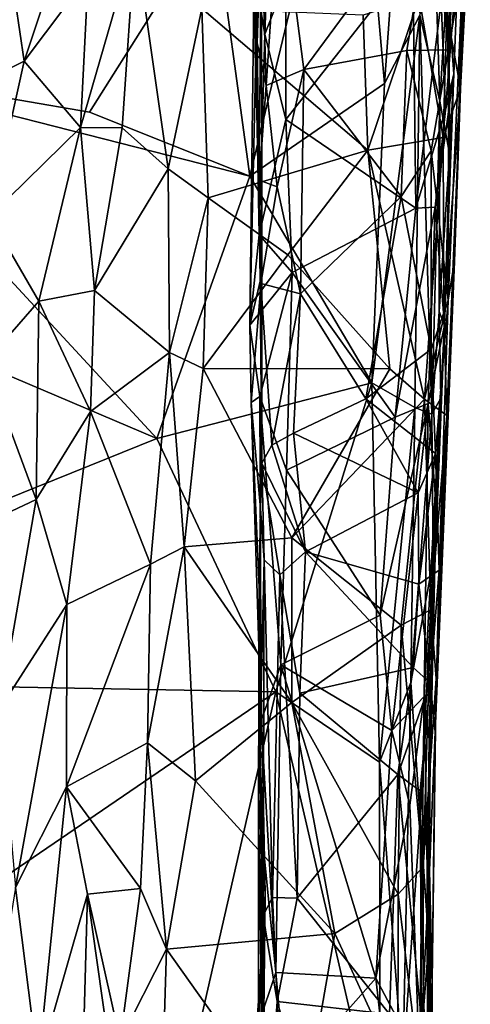
# Model space of a CAD drawing. Extents: x -28.8 to -21.2, y -5.7 to 21.
# Drawn here: x -23.1 to -22.2, y 3.6 to 5.5 of the extents above; entities that cross this region are included whole.
import ezdxf

# ---------------------------------------------------------------- set-up
doc = ezdxf.new("R2010")
doc.units = 0
doc.header["$MEASUREMENT"] = 0
doc.layers.add('1', color=7, linetype='Continuous')

msp = doc.modelspace()

# ---------------------------------------------------------------- linework, layer by layer
at = {"layer": '1'}
for points in [[(-23.4829, 5.4622, -0.3359), (-23.7081, 6.8677, -0.3383), (-22.884, 6.4443, -0.3499)], [(-22.6884, 5.7574, -0.3514), (-23.4829, 5.4622, -0.3359), (-22.884, 6.4443, -0.3499)], [(-22.4118, 6.0989, -0.3511), (-22.6178, 5.2418, -0.3493), (-22.6884, 5.7574, -0.3514)], [(-22.4118, 6.0989, -0.3511), (-22.3526, 5.4243, -0.3474), (-22.6178, 5.2418, -0.3493)], [(-22.6037, 5.5047, 2.1199), (-22.6121, 6.1039, 2.5903), (-22.6006, 5.9259, 2.4944)], [(-22.6036, 5.9678, 2.0798), (-22.6121, 6.1039, 2.5903), (-22.6037, 5.5047, 2.1199)], [(-22.3526, 5.4243, -0.3474), (-22.4118, 6.0989, -0.3511), (-22.3134, 5.9656, -0.3396)], [(-22.258, 5.796, 2.4414), (-22.1898, 6.0842, 2.7117), (-22.227, 5.4906, 2.2463)], [(-22.1898, 6.0842, 2.7117), (-22.198, 5.6624, 2.4578), (-22.227, 5.4906, 2.2463)], [(-22.6068, 5.4499, 1.1512), (-22.6092, 5.6474, 0.9407), (-22.6061, 6.0495, 1.5311)], [(-22.6068, 5.4499, 1.1512), (-22.6061, 6.0495, 1.5311), (-22.5948, 5.7588, 1.6937)], [(-22.5948, 5.7588, 1.6937), (-22.6036, 5.9678, 2.0798), (-22.6037, 5.5047, 2.1199)], [(-22.2829, 5.5588, -0.3221), (-22.3526, 5.4243, -0.3474), (-22.3134, 5.9656, -0.3396)], [(-22.5731, 5.9394, 1.0437), (-22.6092, 5.6474, 0.9407), (-22.5886, 5.5216, 0.8352)], [(-22.5886, 5.5216, 0.8352), (-22.5473, 5.6275, 0.8613), (-22.5731, 5.9394, 1.0437)], [(-22.5855, 5.42, 2.1287), (-22.6037, 5.5047, 2.1199), (-22.6006, 5.9259, 2.4944)], [(-22.5586, 5.8171, 2.4475), (-22.5855, 5.42, 2.1287), (-22.6006, 5.9259, 2.4944)], [(-22.5119, 5.4521, 2.1846), (-22.5855, 5.42, 2.1287), (-22.5586, 5.8171, 2.4475)], [(-22.5119, 5.4521, 2.1846), (-22.5586, 5.8171, 2.4475), (-22.258, 5.796, 2.4414)], [(-22.309, 5.4893, 2.209), (-22.5119, 5.4521, 2.1846), (-22.258, 5.796, 2.4414)], [(-22.227, 5.4906, 2.2463), (-22.309, 5.4893, 2.209), (-22.258, 5.796, 2.4414)], [(-22.1839, 5.7762, 2.8265), (-22.2032, 5.4141, 2.717), (-22.198, 5.6624, 2.4578)], [(-22.1934, 5.7284, 2.9993), (-22.2032, 5.4141, 2.717), (-22.1839, 5.7762, 2.8265)], [(-22.6884, 5.7574, -0.3514), (-22.9337, 5.368, -0.3409), (-23.4829, 5.4622, -0.3359)], [(-22.6178, 5.2418, -0.3493), (-22.9337, 5.368, -0.3409), (-22.6884, 5.7574, -0.3514)], [(-22.5941, 5.0484, 1.2745), (-22.6068, 5.4499, 1.1512), (-22.5948, 5.7588, 1.6937)], [(-22.5948, 5.7588, 1.6937), (-22.6037, 5.5047, 2.1199), (-22.5995, 5.2336, 1.9905)], [(-22.5995, 5.2336, 1.9905), (-22.5941, 5.0484, 1.2745), (-22.5948, 5.7588, 1.6937)], [(-22.2298, 5.5641, 2.9042), (-22.2032, 5.4141, 2.717), (-22.1934, 5.7284, 2.9993)], [(-22.8694, 5.3366, 2.6655), (-22.8439, 5.7104, 2.9443), (-22.951, 5.3378, 2.626)], [(-22.951, 5.3378, 2.626), (-22.8439, 5.7104, 2.9443), (-22.9363, 5.6366, 2.8491)], [(-22.8439, 5.7104, 2.9443), (-22.8694, 5.3366, 2.6655), (-22.7787, 5.2563, 2.6803)], [(-22.7124, 5.5719, 2.9527), (-22.8439, 5.7104, 2.9443), (-22.7787, 5.2563, 2.6803)], [(-22.206, 5.7133, 0.7922), (-22.2412, 5.5863, 0.8145), (-22.2325, 5.3714, 0.6977)], [(-22.206, 5.7133, 0.7922), (-22.2325, 5.3714, 0.6977), (-22.2163, 5.4433, 0.6426)], [(-22.206, 5.7133, 0.7922), (-22.2163, 5.4433, 0.6426), (-22.2255, 5.5661, 0.2785)], [(-23.0624, 5.4681, 2.7188), (-22.9874, 5.6926, 2.9032), (-23.0876, 5.6422, 2.9098)], [(-23.0624, 5.4681, 2.7188), (-22.9363, 5.6366, 2.8491), (-22.9874, 5.6926, 2.9032)], [(-22.2972, 5.6718, 0.8748), (-22.5473, 5.6275, 0.8613), (-22.547, 5.3534, 0.7304)], [(-22.2913, 5.1788, 0.6393), (-22.2972, 5.6718, 0.8748), (-22.547, 5.3534, 0.7304)], [(-22.2972, 5.6718, 0.8748), (-22.2913, 5.1788, 0.6393), (-22.2412, 5.5863, 0.8145)], [(-22.6179, 4.948, 0.6256), (-22.6092, 5.6474, 0.9407), (-22.6068, 5.4499, 1.1512)], [(-22.5992, 5.1262, 0.6547), (-22.6092, 5.6474, 0.9407), (-22.6179, 4.948, 0.6256)], [(-22.6092, 5.6474, 0.9407), (-22.5992, 5.1262, 0.6547), (-22.5886, 5.5216, 0.8352)], [(-22.2523, 5.6543, -0.2371), (-22.2438, 5.3895, -0.2567), (-22.2829, 5.5588, -0.3221)], [(-22.2302, 5.6174, 0.1318), (-22.2438, 5.3895, -0.2567), (-22.2523, 5.6543, -0.2371)], [(-22.227, 5.4906, 2.2463), (-22.198, 5.6624, 2.4578), (-22.2276, 4.9973, 2.0185)], [(-22.198, 5.6624, 2.4578), (-22.2152, 5.0733, 2.2088), (-22.2276, 4.9973, 2.0185)], [(-22.198, 5.6624, 2.4578), (-22.2032, 5.4141, 2.717), (-22.2152, 5.0733, 2.2088)], [(-23.0624, 5.4681, 2.7188), (-23.0876, 5.6422, 2.9098), (-23.2632, 5.3689, 2.7444)], [(-23.0624, 5.4681, 2.7188), (-22.951, 5.3378, 2.626), (-22.9363, 5.6366, 2.8491)], [(-22.5886, 5.5216, 0.8352), (-22.547, 5.3534, 0.7304), (-22.5473, 5.6275, 0.8613)], [(-22.2245, 5.2866, 0.1548), (-22.2438, 5.3895, -0.2567), (-22.2302, 5.6174, 0.1318)], [(-22.2245, 5.2866, 0.1548), (-22.2302, 5.6174, 0.1318), (-22.2255, 5.5661, 0.2785)], [(-22.3948, 5.5586, 2.9539), (-22.3856, 5.2932, 2.7386), (-22.2848, 5.594, 2.9661)], [(-22.3856, 5.2932, 2.7386), (-22.2375, 5.318, 2.7266), (-22.2848, 5.594, 2.9661)], [(-22.2298, 5.5641, 2.9042), (-22.2848, 5.594, 2.9661), (-22.2375, 5.318, 2.7266)], [(-22.7787, 5.2563, 2.6803), (-22.6997, 5.1989, 2.6647), (-22.7124, 5.5719, 2.9527)], [(-22.3856, 5.2932, 2.7386), (-22.3948, 5.5586, 2.9539), (-22.7124, 5.5719, 2.9527)], [(-22.7124, 5.5719, 2.9527), (-22.6997, 5.1989, 2.6647), (-22.3856, 5.2932, 2.7386)], [(-22.2913, 5.1788, 0.6393), (-22.2325, 5.3714, 0.6977), (-22.2412, 5.5863, 0.8145)], [(-22.2829, 5.5588, -0.3221), (-22.3776, 4.8344, -0.3408), (-22.3526, 5.4243, -0.3474)], [(-22.3776, 4.8344, -0.3408), (-22.2829, 5.5588, -0.3221), (-22.2933, 4.7858, -0.3187)], [(-22.2593, 4.773, -0.275), (-22.2933, 4.7858, -0.3187), (-22.2829, 5.5588, -0.3221)], [(-22.2829, 5.5588, -0.3221), (-22.2438, 5.3895, -0.2567), (-22.2593, 4.773, -0.275)], [(-22.2298, 5.5641, 2.9042), (-22.2375, 5.318, 2.7266), (-22.2032, 5.4141, 2.717)], [(-22.2255, 5.5661, 0.2785), (-22.2163, 5.4433, 0.6426), (-22.2245, 5.2866, 0.1548)], [(-22.547, 5.3534, 0.7304), (-22.5886, 5.5216, 0.8352), (-22.5992, 5.1262, 0.6547)], [(-22.6037, 5.5047, 2.1199), (-22.5855, 5.42, 2.1287), (-22.5995, 5.2336, 1.9905)], [(-22.2608, 5.2914, 2.1103), (-22.309, 5.4893, 2.209), (-22.227, 5.4906, 2.2463)], [(-22.2608, 5.2914, 2.1103), (-22.227, 5.4906, 2.2463), (-22.2276, 4.9973, 2.0185)], [(-22.309, 5.4893, 2.209), (-22.3202, 5.2016, 2.0499), (-22.5119, 5.4521, 2.1846)], [(-22.3202, 5.2016, 2.0499), (-22.309, 5.4893, 2.209), (-22.2608, 5.2914, 2.1103)], [(-23.4829, 5.4622, -0.3359), (-22.8011, 4.7249, -0.3376), (-24.0127, 5.2403, -0.3256)], [(-22.8011, 4.7249, -0.3376), (-23.4829, 5.4622, -0.3359), (-22.6178, 5.2418, -0.3493)], [(-23.4829, 5.4622, -0.3359), (-22.9337, 5.368, -0.3409), (-22.6178, 5.2418, -0.3493)], [(-23.1303, 5.1622, 2.5138), (-23.0624, 5.4681, 2.7188), (-23.2632, 5.3689, 2.7444)], [(-22.951, 5.3378, 2.626), (-23.0624, 5.4681, 2.7188), (-23.1303, 5.1622, 2.5138)], [(-22.5643, 5.2204, 2.0455), (-22.5855, 5.42, 2.1287), (-22.5119, 5.4521, 2.1846)], [(-22.5643, 5.2204, 2.0455), (-22.5119, 5.4521, 2.1846), (-22.518, 5.01, 1.952)], [(-22.518, 5.01, 1.952), (-22.5119, 5.4521, 2.1846), (-22.3202, 5.2016, 2.0499)], [(-22.6179, 4.948, 0.6256), (-22.6068, 5.4499, 1.1512), (-22.5941, 5.0484, 1.2745)], [(-22.2163, 5.4433, 0.6426), (-22.2529, 5.1809, 0.6187), (-22.2349, 4.9478, 0.4577)], [(-22.2163, 5.4433, 0.6426), (-22.2325, 5.3714, 0.6977), (-22.2529, 5.1809, 0.6187)], [(-22.2349, 4.9478, 0.4577), (-22.2245, 5.2866, 0.1548), (-22.2163, 5.4433, 0.6426)], [(-22.3526, 5.4243, -0.3474), (-22.3776, 4.8344, -0.3408), (-22.6178, 5.2418, -0.3493)], [(-22.5643, 5.2204, 2.0455), (-22.5995, 5.2336, 1.9905), (-22.5855, 5.42, 2.1287)], [(-22.2361, 4.9641, 2.4888), (-22.2032, 5.4141, 2.717), (-22.2375, 5.318, 2.7266)], [(-22.2302, 4.77, 2.3456), (-22.2032, 5.4141, 2.717), (-22.2361, 4.9641, 2.4888)], [(-22.2302, 4.77, 2.3456), (-22.2152, 5.0733, 2.2088), (-22.2032, 5.4141, 2.717)], [(-22.2593, 4.773, -0.275), (-22.2438, 5.3895, -0.2567), (-22.2452, 4.975, -0.1818)], [(-22.2452, 4.975, -0.1818), (-22.2438, 5.3895, -0.2567), (-22.2245, 5.2866, 0.1548)], [(-22.2325, 5.3714, 0.6977), (-22.2913, 5.1788, 0.6393), (-22.2529, 5.1809, 0.6187)], [(-22.951, 5.3378, 2.626), (-23.1303, 5.1622, 2.5138), (-23.0333, 4.9956, 2.3948)], [(-23.0333, 4.9956, 2.3948), (-22.9234, 5.0164, 2.4346), (-22.951, 5.3378, 2.626)], [(-22.8694, 5.3366, 2.6655), (-22.951, 5.3378, 2.626), (-22.9234, 5.0164, 2.4346)], [(-22.8694, 5.3366, 2.6655), (-22.9234, 5.0164, 2.4346), (-22.7787, 5.2563, 2.6803)], [(-22.5347, 5.052, 0.5979), (-22.547, 5.3534, 0.7304), (-22.5992, 5.1262, 0.6547)], [(-22.5347, 5.052, 0.5979), (-22.2913, 5.1788, 0.6393), (-22.547, 5.3534, 0.7304)], [(-22.3856, 5.2932, 2.7386), (-22.2739, 4.8024, 2.4311), (-22.2375, 5.318, 2.7266)], [(-22.2739, 4.8024, 2.4311), (-22.2361, 4.9641, 2.4888), (-22.2375, 5.318, 2.7266)], [(-22.5433, 5.0868, 2.5962), (-22.3856, 5.2932, 2.7386), (-22.6997, 5.1989, 2.6647)], [(-22.3856, 5.2932, 2.7386), (-22.5433, 5.0868, 2.5962), (-22.3424, 4.8623, 2.4725)], [(-22.3856, 5.2932, 2.7386), (-22.3424, 4.8623, 2.4725), (-22.2739, 4.8024, 2.4311)], [(-22.3202, 5.2016, 2.0499), (-22.2608, 5.2914, 2.1103), (-22.261, 4.9006, 1.9067)], [(-22.2276, 4.9973, 2.0185), (-22.261, 4.9006, 1.9067), (-22.2608, 5.2914, 2.1103)], [(-22.2349, 4.9478, 0.4577), (-22.2452, 4.975, -0.1818), (-22.2245, 5.2866, 0.1548)], [(-24.0127, 5.2403, -0.3256), (-22.8011, 4.7249, -0.3376), (-23.9728, 4.2512, -0.3229)], [(-22.7761, 4.8941, 2.4681), (-22.7787, 5.2563, 2.6803), (-22.9234, 5.0164, 2.4346)], [(-22.8011, 4.7249, -0.3376), (-22.6178, 5.2418, -0.3493), (-22.3776, 4.8344, -0.3408)], [(-22.6997, 5.1989, 2.6647), (-22.7787, 5.2563, 2.6803), (-22.7761, 4.8941, 2.4681)], [(-22.5643, 5.2204, 2.0455), (-22.5965, 5.0301, 1.9021), (-22.5995, 5.2336, 1.9905)], [(-22.5941, 5.0484, 1.2745), (-22.5995, 5.2336, 1.9905), (-22.5941, 4.6765, 1.6933)], [(-22.5941, 4.6765, 1.6933), (-22.5995, 5.2336, 1.9905), (-22.5965, 5.0301, 1.9021)], [(-22.5965, 5.0301, 1.9021), (-22.5643, 5.2204, 2.0455), (-22.518, 5.01, 1.952)], [(-22.7761, 4.8941, 2.4681), (-22.7096, 4.8625, 2.4719), (-22.6997, 5.1989, 2.6647)], [(-22.6997, 5.1989, 2.6647), (-22.7096, 4.8625, 2.4719), (-22.5433, 5.0868, 2.5962)], [(-22.518, 5.01, 1.952), (-22.3202, 5.2016, 2.0499), (-22.3897, 4.8028, 1.8475)], [(-22.3202, 5.2016, 2.0499), (-22.261, 4.9006, 1.9067), (-22.3897, 4.8028, 1.8475)], [(-22.2913, 5.1788, 0.6393), (-22.3317, 4.7666, 0.4923), (-22.2529, 5.1809, 0.6187)], [(-22.267, 4.7939, 0.4725), (-22.2529, 5.1809, 0.6187), (-22.3317, 4.7666, 0.4923)], [(-22.267, 4.7939, 0.4725), (-22.2349, 4.9478, 0.4577), (-22.2529, 5.1809, 0.6187)], [(-23.1303, 5.1622, 2.5138), (-23.1388, 4.8746, 2.3381), (-23.0333, 4.9956, 2.3948)], [(-22.3317, 4.7666, 0.4923), (-22.2913, 5.1788, 0.6393), (-22.5347, 5.052, 0.5979)], [(-22.6179, 4.948, 0.6256), (-22.5347, 5.052, 0.5979), (-22.5992, 5.1262, 0.6547)], [(-22.7096, 4.8625, 2.4719), (-22.3424, 4.8623, 2.4725), (-22.5433, 5.0868, 2.5962)], [(-22.2533, 4.1471, 1.8859), (-22.245, 4.4652, 1.841), (-22.2152, 5.0733, 2.2088)], [(-22.2152, 5.0733, 2.2088), (-22.2511, 4.2523, 2.1076), (-22.2533, 4.1471, 1.8859)], [(-22.2511, 4.2523, 2.1076), (-22.2152, 5.0733, 2.2088), (-22.2302, 4.77, 2.3456)], [(-22.2276, 4.9973, 2.0185), (-22.2152, 5.0733, 2.2088), (-22.245, 4.4652, 1.841)], [(-22.598, 4.8078, 0.5369), (-22.5347, 5.052, 0.5979), (-22.6179, 4.948, 0.6256)], [(-22.6179, 4.948, 0.6256), (-22.5941, 5.0484, 1.2745), (-22.6155, 4.7956, 0.5814)], [(-22.6155, 4.7956, 0.5814), (-22.5941, 5.0484, 1.2745), (-22.5966, 4.5862, 1.3311)], [(-22.5457, 4.6624, 0.4674), (-22.5347, 5.052, 0.5979), (-22.598, 4.8078, 0.5369)], [(-22.5941, 5.0484, 1.2745), (-22.5941, 4.6765, 1.6933), (-22.5966, 4.5862, 1.3311)], [(-22.5457, 4.6624, 0.4674), (-22.3317, 4.7666, 0.4923), (-22.5347, 5.052, 0.5979)], [(-22.5744, 4.7116, 1.7731), (-22.5941, 4.6765, 1.6933), (-22.5965, 5.0301, 1.9021)], [(-22.518, 5.01, 1.952), (-22.5744, 4.7116, 1.7731), (-22.5965, 5.0301, 1.9021)], [(-22.9315, 4.7783, 2.2933), (-22.9234, 5.0164, 2.4346), (-23.0333, 4.9956, 2.3948)], [(-22.7761, 4.8941, 2.4681), (-22.9234, 5.0164, 2.4346), (-22.9315, 4.7783, 2.2933)], [(-22.518, 5.01, 1.952), (-22.5317, 4.7353, 1.8023), (-22.5744, 4.7116, 1.7731)], [(-22.3897, 4.8028, 1.8475), (-22.5317, 4.7353, 1.8023), (-22.518, 5.01, 1.952)], [(-23.0333, 4.9956, 2.3948), (-23.1388, 4.8746, 2.3381), (-23.0387, 4.6049, 2.1801)], [(-23.0333, 4.9956, 2.3948), (-23.0387, 4.6049, 2.1801), (-22.9315, 4.7783, 2.2933)], [(-22.2527, 4.6953, 1.85), (-22.261, 4.9006, 1.9067), (-22.2276, 4.9973, 2.0185)], [(-22.2527, 4.6953, 1.85), (-22.2276, 4.9973, 2.0185), (-22.245, 4.4652, 1.841)], [(-22.2593, 4.773, -0.275), (-22.2452, 4.975, -0.1818), (-22.2419, 4.8044, -0.1743)], [(-22.2349, 4.9478, 0.4577), (-22.2419, 4.8044, -0.1743), (-22.2452, 4.975, -0.1818)], [(-22.6155, 4.7956, 0.5814), (-22.598, 4.8078, 0.5369), (-22.6179, 4.948, 0.6256)], [(-22.2739, 4.8024, 2.4311), (-22.2302, 4.77, 2.3456), (-22.2361, 4.9641, 2.4888)], [(-22.2349, 4.9478, 0.4577), (-22.267, 4.7939, 0.4725), (-22.2528, 4.616, 0.3769)], [(-22.2528, 4.616, 0.3769), (-22.2536, 4.4727, 0.0195), (-22.2349, 4.9478, 0.4577)], [(-22.2536, 4.4727, 0.0195), (-22.2419, 4.8044, -0.1743), (-22.2349, 4.9478, 0.4577)], [(-22.7761, 4.8941, 2.4681), (-22.9315, 4.7783, 2.2933), (-22.8135, 4.4773, 2.2492)], [(-22.8135, 4.4773, 2.2492), (-22.7473, 4.5112, 2.2923), (-22.7761, 4.8941, 2.4681)], [(-22.7096, 4.8625, 2.4719), (-22.7761, 4.8941, 2.4681), (-22.7473, 4.5112, 2.2923)], [(-22.2527, 4.6953, 1.85), (-22.3897, 4.8028, 1.8475), (-22.261, 4.9006, 1.9067)], [(-23.0387, 4.6049, 2.1801), (-23.1388, 4.8746, 2.3381), (-23.1236, 4.5644, 2.1707)], [(-22.7473, 4.5112, 2.2923), (-22.5355, 4.529, 2.3108), (-22.7096, 4.8625, 2.4719)], [(-22.3424, 4.8623, 2.4725), (-22.7096, 4.8625, 2.4719), (-22.5355, 4.529, 2.3108)], [(-22.3424, 4.8623, 2.4725), (-22.5355, 4.529, 2.3108), (-22.2739, 4.8024, 2.4311)], [(-22.8011, 4.7249, -0.3376), (-22.3776, 4.8344, -0.3408), (-22.5664, 4.2256, -0.3351)], [(-22.5664, 4.2256, -0.3351), (-22.3776, 4.8344, -0.3408), (-22.3626, 4.0873, -0.328)], [(-22.3776, 4.8344, -0.3408), (-22.2933, 4.7858, -0.3187), (-22.3626, 4.0873, -0.328)], [(-22.5956, 4.1684, 0.3736), (-22.598, 4.8078, 0.5369), (-22.6155, 4.7956, 0.5814)], [(-22.5956, 4.1684, 0.3736), (-22.6155, 4.7956, 0.5814), (-22.5997, 4.4313, 1.0036)], [(-22.5966, 4.5862, 1.3311), (-22.5997, 4.4313, 1.0036), (-22.6155, 4.7956, 0.5814)], [(-22.5956, 4.1684, 0.3736), (-22.557, 4.2789, 0.3647), (-22.598, 4.8078, 0.5369)], [(-22.5457, 4.6624, 0.4674), (-22.598, 4.8078, 0.5369), (-22.557, 4.2789, 0.3647)], [(-22.5355, 4.529, 2.3108), (-22.3201, 4.3571, 2.2286), (-22.2739, 4.8024, 2.4311)], [(-22.2867, 4.6179, 1.7919), (-22.5317, 4.7353, 1.8023), (-22.3897, 4.8028, 1.8475)], [(-22.2867, 4.6179, 1.7919), (-22.3897, 4.8028, 1.8475), (-22.2527, 4.6953, 1.85)], [(-22.267, 4.7939, 0.4725), (-22.3317, 4.7666, 0.4923), (-22.3614, 4.3766, 0.3809)], [(-22.267, 4.7939, 0.4725), (-22.3614, 4.3766, 0.3809), (-22.3385, 4.1497, 0.3282)], [(-22.267, 4.7939, 0.4725), (-22.3385, 4.1497, 0.3282), (-22.2748, 4.2163, 0.2985)], [(-22.3201, 4.3571, 2.2286), (-22.2614, 4.3872, 2.2043), (-22.2739, 4.8024, 2.4311)], [(-22.2528, 4.616, 0.3769), (-22.267, 4.7939, 0.4725), (-22.2748, 4.2163, 0.2985)], [(-22.2302, 4.77, 2.3456), (-22.2739, 4.8024, 2.4311), (-22.2614, 4.3872, 2.2043)], [(-22.2571, 4.4846, -0.2241), (-22.2593, 4.773, -0.275), (-22.2419, 4.8044, -0.1743)], [(-22.2536, 4.4727, 0.0195), (-22.2571, 4.4846, -0.2241), (-22.2419, 4.8044, -0.1743)], [(-23.0387, 4.6049, 2.1801), (-22.9779, 4.3979, 2.0993), (-22.9315, 4.7783, 2.2933)], [(-22.9315, 4.7783, 2.2933), (-22.9779, 4.3979, 2.0993), (-22.8135, 4.4773, 2.2492)], [(-22.2933, 4.7858, -0.3187), (-22.3007, 4.2441, -0.3074), (-22.3626, 4.0873, -0.328)], [(-22.2593, 4.773, -0.275), (-22.3007, 4.2441, -0.3074), (-22.2933, 4.7858, -0.3187)], [(-22.2571, 4.4846, -0.2241), (-22.3007, 4.2441, -0.3074), (-22.2593, 4.773, -0.275)], [(-22.3317, 4.7666, 0.4923), (-22.5457, 4.6624, 0.4674), (-22.3614, 4.3766, 0.3809)], [(-22.2614, 4.3872, 2.2043), (-22.2511, 4.2523, 2.1076), (-22.2302, 4.77, 2.3456)], [(-22.5317, 4.7353, 1.8023), (-22.5085, 4.5017, 1.6967), (-22.5744, 4.7116, 1.7731)], [(-22.5085, 4.5017, 1.6967), (-22.5317, 4.7353, 1.8023), (-22.2867, 4.6179, 1.7919)], [(-22.8011, 4.7249, -0.3376), (-22.5664, 4.2256, -0.3351), (-23.9728, 4.2512, -0.3229)], [(-22.5941, 4.6765, 1.6933), (-22.5744, 4.7116, 1.7731), (-22.5085, 4.5017, 1.6967)], [(-22.285, 4.4378, 1.7393), (-22.2867, 4.6179, 1.7919), (-22.2527, 4.6953, 1.85)], [(-22.285, 4.4378, 1.7393), (-22.2527, 4.6953, 1.85), (-22.245, 4.4652, 1.841)], [(-22.5895, 4.4856, 1.6014), (-22.5966, 4.5862, 1.3311), (-22.5941, 4.6765, 1.6933)], [(-22.5895, 4.4856, 1.6014), (-22.5941, 4.6765, 1.6933), (-22.5591, 4.4565, 1.6522)], [(-22.5085, 4.5017, 1.6967), (-22.5591, 4.4565, 1.6522), (-22.5941, 4.6765, 1.6933)], [(-22.5457, 4.6624, 0.4674), (-22.557, 4.2789, 0.3647), (-22.3614, 4.3766, 0.3809)], [(-22.2867, 4.6179, 1.7919), (-22.285, 4.4378, 1.7393), (-22.5085, 4.5017, 1.6967)], [(-23.1236, 4.5644, 2.1707), (-23.1107, 4.1925, 1.9992), (-23.0387, 4.6049, 2.1801)], [(-23.0387, 4.6049, 2.1801), (-23.1107, 4.1925, 1.9992), (-22.9779, 4.3979, 2.0993)], [(-22.2748, 4.2163, 0.2985), (-22.265, 4.1318, 0.2), (-22.2528, 4.616, 0.3769)], [(-22.2528, 4.616, 0.3769), (-22.265, 4.1318, 0.2), (-22.2536, 4.4727, 0.0195)], [(-22.5985, 4.121, 1.2683), (-22.5997, 4.4313, 1.0036), (-22.5966, 4.5862, 1.3311)], [(-22.5895, 4.4856, 1.6014), (-22.5985, 4.121, 1.2683), (-22.5966, 4.5862, 1.3311)], [(-22.5355, 4.529, 2.3108), (-22.7473, 4.5112, 2.2923), (-22.5353, 4.2046, 2.1852)], [(-22.5353, 4.2046, 2.1852), (-22.3201, 4.3571, 2.2286), (-22.5355, 4.529, 2.3108)], [(-22.7473, 4.5112, 2.2923), (-22.8135, 4.4773, 2.2492), (-22.8192, 4.1253, 2.12)], [(-22.8192, 4.1253, 2.12), (-22.7246, 4.0507, 2.1281), (-22.7473, 4.5112, 2.2923)], [(-22.7246, 4.0507, 2.1281), (-22.5353, 4.2046, 2.1852), (-22.7473, 4.5112, 2.2923)], [(-22.5591, 4.4565, 1.6522), (-22.5085, 4.5017, 1.6967), (-22.5194, 4.2234, 1.6071)], [(-22.2966, 4.2739, 1.6667), (-22.5194, 4.2234, 1.6071), (-22.5085, 4.5017, 1.6967)], [(-22.2966, 4.2739, 1.6667), (-22.5085, 4.5017, 1.6967), (-22.285, 4.4378, 1.7393)], [(-22.5918, 3.7853, 1.3756), (-22.5985, 4.121, 1.2683), (-22.5895, 4.4856, 1.6014)], [(-22.5918, 3.7853, 1.3756), (-22.5895, 4.4856, 1.6014), (-22.5733, 3.8206, 1.4518)], [(-22.5895, 4.4856, 1.6014), (-22.5591, 4.4565, 1.6522), (-22.5733, 3.8206, 1.4518)], [(-22.2571, 4.4846, -0.2241), (-22.2827, 3.9771, -0.2779), (-22.3007, 4.2441, -0.3074)], [(-22.2697, 3.7855, -0.2174), (-22.2827, 3.9771, -0.2779), (-22.2571, 4.4846, -0.2241)], [(-22.2536, 4.4727, 0.0195), (-22.2697, 3.7855, -0.2174), (-22.2571, 4.4846, -0.2241)], [(-22.8135, 4.4773, 2.2492), (-22.9779, 4.3979, 2.0993), (-22.9791, 4.0384, 1.9584)], [(-22.8192, 4.1253, 2.12), (-22.8135, 4.4773, 2.2492), (-22.9791, 4.0384, 1.9584)], [(-22.2631, 4.2438, 1.6964), (-22.285, 4.4378, 1.7393), (-22.245, 4.4652, 1.841)], [(-22.2697, 3.7855, -0.2174), (-22.2536, 4.4727, 0.0195), (-22.265, 4.1318, 0.2)], [(-22.245, 4.4652, 1.841), (-22.2533, 4.1471, 1.8859), (-22.2631, 4.2438, 1.6964)], [(-22.5245, 3.8195, 1.4895), (-22.5733, 3.8206, 1.4518), (-22.5591, 4.4565, 1.6522)], [(-22.5591, 4.4565, 1.6522), (-22.5194, 4.2234, 1.6071), (-22.5245, 3.8195, 1.4895)], [(-22.6008, 4.0159, 0.3831), (-22.5997, 4.4313, 1.0036), (-22.5877, 3.8276, 1.0207)], [(-22.6008, 4.0159, 0.3831), (-22.5956, 4.1684, 0.3736), (-22.5997, 4.4313, 1.0036)], [(-22.5997, 4.4313, 1.0036), (-22.5985, 4.121, 1.2683), (-22.5877, 3.8276, 1.0207)], [(-22.2631, 4.2438, 1.6964), (-22.2966, 4.2739, 1.6667), (-22.285, 4.4378, 1.7393)], [(-22.9779, 4.3979, 2.0993), (-23.1107, 4.1925, 1.9992), (-23.0795, 3.8403, 1.8616)], [(-22.9779, 4.3979, 2.0993), (-23.0795, 3.8403, 1.8616), (-22.9791, 4.0384, 1.9584)], [(-22.3201, 4.3571, 2.2286), (-22.2765, 3.8807, 2.0359), (-22.2614, 4.3872, 2.2043)], [(-22.2614, 4.3872, 2.2043), (-22.2765, 3.8807, 2.0359), (-22.2511, 4.2523, 2.1076)], [(-22.3614, 4.3766, 0.3809), (-22.557, 4.2789, 0.3647), (-22.3385, 4.1497, 0.3282)], [(-22.5353, 4.2046, 2.1852), (-22.3256, 3.8273, 2.0467), (-22.3201, 4.3571, 2.2286)], [(-22.2765, 3.8807, 2.0359), (-22.3201, 4.3571, 2.2286), (-22.3256, 3.8273, 2.0467)], [(-22.5956, 4.1684, 0.3736), (-22.5669, 3.6729, 0.2475), (-22.557, 4.2789, 0.3647)], [(-22.5669, 3.6729, 0.2475), (-22.3701, 3.6619, 0.2413), (-22.557, 4.2789, 0.3647)], [(-22.3385, 4.1497, 0.3282), (-22.557, 4.2789, 0.3647), (-22.3701, 3.6619, 0.2413)], [(-22.3265, 4.0627, 1.5851), (-22.5194, 4.2234, 1.6071), (-22.2966, 4.2739, 1.6667)], [(-22.2966, 4.2739, 1.6667), (-22.2631, 4.2438, 1.6964), (-22.3265, 4.0627, 1.5851)], [(-22.5664, 4.2256, -0.3351), (-23.3324, 3.7033, -0.3267), (-23.9728, 4.2512, -0.3229)], [(-22.2592, 3.6564, 1.9188), (-22.2511, 4.2523, 2.1076), (-22.2765, 3.8807, 2.0359)], [(-22.2533, 4.1471, 1.8859), (-22.2511, 4.2523, 2.1076), (-22.2592, 3.6564, 1.9188)], [(-22.3168, 3.4869, -0.3167), (-22.3626, 4.0873, -0.328), (-22.3007, 4.2441, -0.3074)], [(-22.2827, 4.0306, 1.5978), (-22.3265, 4.0627, 1.5851), (-22.2631, 4.2438, 1.6964)], [(-22.3168, 3.4869, -0.3167), (-22.3007, 4.2441, -0.3074), (-22.2827, 3.9771, -0.2779)], [(-22.2827, 4.0306, 1.5978), (-22.2631, 4.2438, 1.6964), (-22.2645, 3.8735, 1.6476)], [(-22.2631, 4.2438, 1.6964), (-22.2533, 4.1471, 1.8859), (-22.2645, 3.8735, 1.6476)], [(-23.3324, 3.7033, -0.3267), (-22.5664, 4.2256, -0.3351), (-22.7728, 3.324, -0.3338)], [(-22.7728, 3.324, -0.3338), (-22.5664, 4.2256, -0.3351), (-22.3616, 3.3388, -0.3275)], [(-22.3616, 3.3388, -0.3275), (-22.5664, 4.2256, -0.3351), (-22.3626, 4.0873, -0.328)], [(-22.5245, 3.8195, 1.4895), (-22.5194, 4.2234, 1.6071), (-22.3265, 4.0627, 1.5851)], [(-22.3031, 4.0024, 0.2827), (-22.2748, 4.2163, 0.2985), (-22.3385, 4.1497, 0.3282)], [(-22.2839, 3.4991, 0.1987), (-22.2748, 4.2163, 0.2985), (-22.3031, 4.0024, 0.2827)], [(-22.2664, 3.7254, 0.1437), (-22.2748, 4.2163, 0.2985), (-22.2839, 3.4991, 0.1987)], [(-22.2748, 4.2163, 0.2985), (-22.2664, 3.7254, 0.1437), (-22.265, 4.1318, 0.2)], [(-22.4508, 3.7495, 2.0347), (-22.5353, 4.2046, 2.1852), (-22.7246, 4.0507, 2.1281)], [(-22.3256, 3.8273, 2.0467), (-22.5353, 4.2046, 2.1852), (-22.4508, 3.7495, 2.0347)], [(-22.5956, 4.1684, 0.3736), (-22.6008, 4.0159, 0.3831), (-22.5669, 3.6729, 0.2475)], [(-22.3701, 3.6619, 0.2413), (-22.3031, 4.0024, 0.2827), (-22.3385, 4.1497, 0.3282)], [(-22.2592, 3.6564, 1.9188), (-22.2645, 3.8735, 1.6476), (-22.2533, 4.1471, 1.8859)], [(-22.8332, 3.8384, 2.0306), (-22.8192, 4.1253, 2.12), (-22.9791, 4.0384, 1.9584)], [(-22.7822, 3.719, 2.0229), (-22.8192, 4.1253, 2.12), (-22.8332, 3.8384, 2.0306)], [(-22.7822, 3.719, 2.0229), (-22.7246, 4.0507, 2.1281), (-22.8192, 4.1253, 2.12)], [(-22.5919, 3.5061, 1.1435), (-22.5985, 4.121, 1.2683), (-22.5918, 3.7853, 1.3756)], [(-22.5877, 3.8276, 1.0207), (-22.5985, 4.121, 1.2683), (-22.5919, 3.5061, 1.1435)], [(-22.2664, 3.7254, 0.1437), (-22.2697, 3.7855, -0.2174), (-22.265, 4.1318, 0.2)], [(-22.3626, 4.0873, -0.328), (-22.3168, 3.4869, -0.3167), (-22.3616, 3.3388, -0.3275)], [(-22.5245, 3.8195, 1.4895), (-22.3265, 4.0627, 1.5851), (-22.3427, 3.5904, 1.4629)], [(-22.2801, 3.5755, 1.499), (-22.3427, 3.5904, 1.4629), (-22.3265, 4.0627, 1.5851)], [(-22.2801, 3.5755, 1.499), (-22.3265, 4.0627, 1.5851), (-22.2827, 4.0306, 1.5978)], [(-23.0795, 3.8403, 1.8616), (-23.0345, 3.4877, 1.7789), (-22.9791, 4.0384, 1.9584)], [(-22.9791, 4.0384, 1.9584), (-23.0345, 3.4877, 1.7789), (-22.9376, 3.8272, 1.9264)], [(-22.9791, 4.0384, 1.9584), (-22.9376, 3.8272, 1.9264), (-22.8332, 3.8384, 2.0306)], [(-22.7822, 3.719, 2.0229), (-22.4508, 3.7495, 2.0347), (-22.7246, 4.0507, 2.1281)], [(-22.6008, 4.0159, 0.3831), (-22.5877, 3.8276, 1.0207), (-22.5965, 3.6848, 0.6667)], [(-22.5965, 3.6848, 0.6667), (-22.6008, 3.5713, 0.3152), (-22.6008, 4.0159, 0.3831)], [(-22.5669, 3.6729, 0.2475), (-22.6008, 4.0159, 0.3831), (-22.6008, 3.5713, 0.3152)], [(-22.2801, 3.5755, 1.499), (-22.2827, 4.0306, 1.5978), (-22.2645, 3.8735, 1.6476)], [(-22.3031, 4.0024, 0.2827), (-22.3701, 3.6619, 0.2413), (-22.2839, 3.4991, 0.1987)], [(-22.2827, 3.9771, -0.2779), (-22.2634, 3.0269, -0.2806), (-22.3168, 3.4869, -0.3167)], [(-22.2827, 3.9771, -0.2779), (-22.2697, 3.7855, -0.2174), (-22.2634, 3.0269, -0.2806)], [(-22.2765, 3.8807, 2.0359), (-22.3256, 3.8273, 2.0467), (-22.2758, 3.412, 1.9059)], [(-22.2765, 3.8807, 2.0359), (-22.2758, 3.412, 1.9059), (-22.2592, 3.6564, 1.9188)], [(-22.2801, 3.5755, 1.499), (-22.2645, 3.8735, 1.6476), (-22.2663, 3.2311, 1.5281)], [(-22.2645, 3.8735, 1.6476), (-22.26, 3.2765, 1.8265), (-22.2663, 3.2311, 1.5281)], [(-22.2645, 3.8735, 1.6476), (-22.2592, 3.6564, 1.9188), (-22.26, 3.2765, 1.8265)], [(-23.0345, 3.4877, 1.7789), (-23.0795, 3.8403, 1.8616), (-23.1776, 3.2298, 1.6993)], [(-22.9528, 3.2808, 1.7918), (-22.9376, 3.8272, 1.9264), (-23.0345, 3.4877, 1.7789)], [(-22.8606, 3.2837, 1.8922), (-22.9376, 3.8272, 1.9264), (-22.9528, 3.2808, 1.7918)], [(-22.8332, 3.8384, 2.0306), (-22.9376, 3.8272, 1.9264), (-22.873, 3.5385, 1.9346)], [(-22.9376, 3.8272, 1.9264), (-22.8606, 3.2837, 1.8922), (-22.873, 3.5385, 1.9346)], [(-22.8332, 3.8384, 2.0306), (-22.873, 3.5385, 1.9346), (-22.7822, 3.719, 2.0229)], [(-22.5877, 3.8276, 1.0207), (-22.5936, 3.2964, 0.8357), (-22.5965, 3.6848, 0.6667)], [(-22.5877, 3.8276, 1.0207), (-22.5919, 3.5061, 1.1435), (-22.5936, 3.2964, 0.8357)], [(-22.3256, 3.8273, 2.0467), (-22.4508, 3.7495, 2.0347), (-22.3264, 3.4794, 1.9507)], [(-22.3264, 3.4794, 1.9507), (-22.2758, 3.412, 1.9059), (-22.3256, 3.8273, 2.0467)], [(-22.5733, 3.8206, 1.4518), (-22.564, 3.6155, 1.4369), (-22.5918, 3.7853, 1.3756)], [(-22.5733, 3.8206, 1.4518), (-22.5245, 3.8195, 1.4895), (-22.564, 3.6155, 1.4369)], [(-22.5245, 3.8195, 1.4895), (-22.3427, 3.5904, 1.4629), (-22.564, 3.6155, 1.4369)], [(-22.5919, 3.5061, 1.1435), (-22.5918, 3.7853, 1.3756), (-22.5868, 3.2801, 1.3059)], [(-22.564, 3.6155, 1.4369), (-22.5868, 3.2801, 1.3059), (-22.5918, 3.7853, 1.3756)], [(-22.2664, 3.7254, 0.1437), (-22.2555, 3.2916, -0.1914), (-22.2697, 3.7855, -0.2174)], [(-22.2555, 3.2916, -0.1914), (-22.2634, 3.0269, -0.2806), (-22.2697, 3.7855, -0.2174)], [(-22.4508, 3.7495, 2.0347), (-22.7822, 3.719, 2.0229), (-22.5202, 3.35, 1.9324)], [(-22.4508, 3.7495, 2.0347), (-22.5202, 3.35, 1.9324), (-22.3264, 3.4794, 1.9507)], [(-22.2839, 3.4991, 0.1987), (-22.2643, 3.3043, 0.1497), (-22.2664, 3.7254, 0.1437)], [(-22.2643, 3.3043, 0.1497), (-22.2501, 2.9118, 0.0761), (-22.2664, 3.7254, 0.1437)], [(-22.2555, 3.2916, -0.1914), (-22.2664, 3.7254, 0.1437), (-22.2501, 2.9118, 0.0761)], [(-22.873, 3.5385, 1.9346), (-22.7952, 3.2871, 1.9139), (-22.7822, 3.719, 2.0229)], [(-22.7952, 3.2871, 1.9139), (-22.5202, 3.35, 1.9324), (-22.7822, 3.719, 2.0229)], [(-22.7728, 3.324, -0.3338), (-23.2297, 3.2782, -0.3216), (-23.3324, 3.7033, -0.3267)], [(-22.5936, 3.2964, 0.8357), (-22.6177, 3.3666, 0.4946), (-22.5965, 3.6848, 0.6667)], [(-22.6008, 3.5713, 0.3152), (-22.5965, 3.6848, 0.6667), (-22.6177, 3.3666, 0.4946)], [(-22.548, 3.4599, 0.2247), (-22.5669, 3.6729, 0.2475), (-22.6008, 3.5713, 0.3152)], [(-22.5669, 3.6729, 0.2475), (-22.548, 3.4599, 0.2247), (-22.3701, 3.6619, 0.2413)], [(-22.548, 3.4599, 0.2247), (-22.3266, 3.2774, 0.2029), (-22.3701, 3.6619, 0.2413)], [(-22.2839, 3.4991, 0.1987), (-22.3701, 3.6619, 0.2413), (-22.3266, 3.2774, 0.2029)], [(-22.2592, 3.6564, 1.9188), (-22.2758, 3.412, 1.9059), (-22.26, 3.2765, 1.8265)], [(-22.564, 3.6155, 1.4369), (-22.5571, 3.2681, 1.3447), (-22.5868, 3.2801, 1.3059)], [(-22.4925, 3.3709, 1.3887), (-22.5571, 3.2681, 1.3447), (-22.564, 3.6155, 1.4369)], [(-22.3427, 3.5904, 1.4629), (-22.4925, 3.3709, 1.3887), (-22.564, 3.6155, 1.4369)]]:
    msp.add_3dface(points, dxfattribs=at)

doc.saveas('drawing.dxf')
